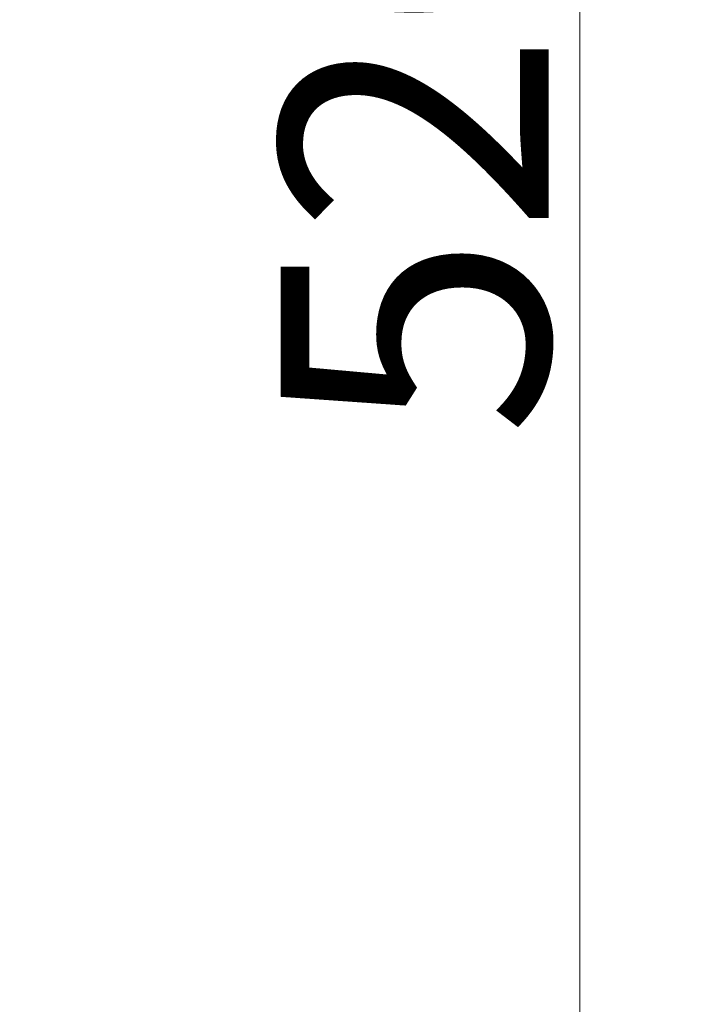
# Model space of a CAD drawing. Extents: x -4546 to -2463, y 1253 to 3859.
# Drawn here: x -4177 to -4078, y 2735 to 2882 of the extents above; entities that cross this region are included whole.
import ezdxf

# ---------------------------------------------------------------- set-up
doc = ezdxf.new("R2010")
doc.units = 0
doc.header["$LTSCALE"] = 5
doc.layers.add('SLD-0', color=7, linetype='Continuous')
doc.styles.add('STANDARD-BrunnerGroßer Text', font='ARIAL.TTF')
doc.dimstyles.new('STANDARD-Brunner-IIGroßer Text', dxfattribs={"dimscale": 5, "dimtxt": 8, "dimasz": 5, "dimexe": 3.175, "dimexo": 0, "dimgap": 0.762, "dimtad": 1, "dimdec": 0, "dimrnd": 1e-08, "dimtxsty": 'STANDARD-BrunnerGroßer Text', "dimblk": 'Filled-1', "dimcen": 0.09, "dimdle": 10, "dimclrd": 7, "dimclre": 7, "dimclrt": 7, "dimadec": 1, "dimazin": 2, "dimtfac": 0.666667, "dimtdec": 0, "dimtmove": 0, "dimatfit": 3, "dimldrblk": 'Filled-1', "dimfxl": 1, "dimtolj": 1, "dimlwd": 15, "dimlwe": 15, "dimarcsym": 0})

# ---------------------------------------------------------------- blocks, each defined once
blk = doc.blocks.new('Filled-1')
at = {"color": 0}
for p, q in [((0, 0), (-1, 0.1667)), ((-1, 0.1667), (-1, -0.1667)), ((-1, 0), (0, 0)), ((-1, -0.1667), (0, 0))]:
    blk.add_line(p, q, dxfattribs=at)
at = {"color": 0, "flags": 128}
blk.add_lwpolyline([(-1, -0.1667), (0, 0), (-1, 0.1667), (-1, -0.1667)], dxfattribs=at)
at = {"color": 0}
blk.add_solid([(-1, -0.1667), (0, 0), (-1, 0.1667), (-1, -0.1667)], dxfattribs=at)
blk = doc.blocks.new('*D89')
at = {"layer": 'Defpoints', "color": 0}
for p in [(-4213.7, 3123.21), (-4213.7, 2603.19), (-4093.6, 2603.19)]:
    blk.add_point(p, dxfattribs=at)
at = {"layer": 'SLD-0', "color": 7, "lineweight": 15}
for p, q in [((-4213.7, 3123.21), (-4077.73, 3123.21)), ((-4093.6, 3098.21), (-4093.6, 2628.19)), ((-4213.7, 2603.19), (-4077.73, 2603.19))]:
    blk.add_line(p, q, dxfattribs=at)
at = {"layer": 'SLD-0', "color": 7, "lineweight": 15, "xscale": 25, "yscale": 25, "zscale": 25}
for p, rotation in [((-4093.6, 3123.21), 90), ((-4093.6, 2603.19), 270)]:
    blk.add_blockref('Filled-1', p, dxfattribs=dict(at, rotation=rotation))
at = {"layer": 'SLD-0', "color": 7, "lineweight": 15, "insert": (-4138.26, 2865.22), "char_height": 40, "attachment_point": 2, "rotation": 90, "style": 'STANDARD-BrunnerGroßer Text'}
blk.add_mtext('\\A1;520', dxfattribs=at)

msp = doc.modelspace()

# ---------------------------------------------------------------- dimensions: what is measured, and where the dimension line sits
at = {"layer": 'SLD-0', "color": 7, "lineweight": 15}
dim = msp.add_linear_dim(base=(-4093.6, 2603.19), p1=(-4213.7, 3123.21), p2=(-4213.7, 2603.19), angle=90, dimstyle='STANDARD-Brunner-IIGroßer Text', dxfattribs=at)
dim.commit()
dim.dimension.update_dxf_attribs({"geometry": '*D89', "text_midpoint": (-4093.6, 2865.22), "dimtype": 160})

doc.saveas('drawing.dxf')
